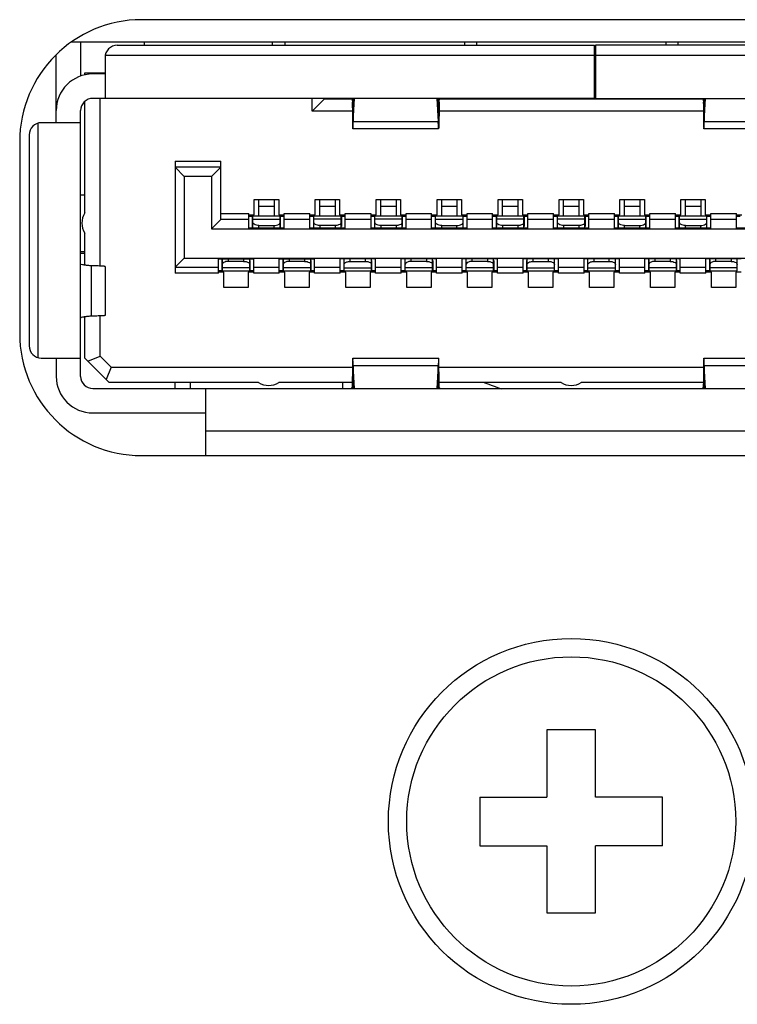
# Model space of a CAD drawing. Extents: x 0 to 3000, y 0 to 2000.
# Drawn here: x 685 to 696, y 190 to 206 of the extents above; entities that cross this region are included whole.
import ezdxf

# ---------------------------------------------------------------- set-up
doc = ezdxf.new("R2010")
doc.units = 0
doc.header["$LTSCALE"] = 164.99967
doc.layers.get('0').update_dxf_attribs({"linetype": 'CONTINUOUS'})
for name, color, linetype in [('00_COMPONENTS', 7, 'CONTINUOUS'), ('09_ALL_ROUNDS', 7, 'CONTINUOUS'), ('20_ALL_FEATURES', 7, 'CONTINUOUS')]:
    doc.layers.add(name, color=color, linetype=linetype)

msp = doc.modelspace()

# ---------------------------------------------------------------- linework, layer by layer
at = {"color": 7, "linetype": 'CONTINUOUS'}
for p, q in [((699.413, 206.4869), (686.563, 206.4869)), ((700.4319, 206.1169), (685.4115, 206.1169)), ((684.563, 204.4869), (684.563, 201.3369)), ((686.563, 199.3369), (700.663, 199.3369))]:
    msp.add_line(p, q, dxfattribs=at)
for centre, start, end in [((686.563, 204.4869), 90, 180), ((686.563, 201.3369), 180, 270)]:
    msp.add_arc(centre, 2, start, end, dxfattribs=at)
at = {"layer": '00_COMPONENTS', "color": 7, "linetype": 'CONTINUOUS'}
msp.add_arc((701.7218, 226.6631), 27.8142, 249.95972, 250.58082, dxfattribs=at)
at = {"layer": '09_ALL_ROUNDS', "color": 7, "linetype": 'CONTINUOUS'}
msp.add_circle((693.613, 193.3369), 3, dxfattribs=at)
at = {"layer": '09_ALL_ROUNDS', "color": 9, "linetype": 'CONTINUOUS'}
msp.add_circle((693.613, 193.3369), 2.7, dxfattribs=at)
at = {"layer": '20_ALL_FEATURES', "color": 7, "linetype": 'CONTINUOUS'}
for p, q in [((685.563, 206.1169), (685.563, 205.558)), ((686.613, 206.0669), (686.613, 206.1169)), ((688.713, 206.0669), (688.713, 206.1169)), ((688.913, 206.1169), (688.913, 206.0669)), ((691.863, 206.1169), (691.863, 206.0669)), ((692.063, 206.0669), (692.063, 206.1169)), ((695.163, 206.1169), (695.163, 206.0669)), ((695.363, 206.1169), (695.363, 206.0669)), ((686.163, 206.0669), (693.993, 206.0669)), ((693.993, 205.1969), (693.993, 206.0669)), ((694.013, 206.0669), (694.013, 205.1969)), ((699.513, 206.0669), (694.013, 206.0669)), ((685.163, 204.7969), (685.163, 205.9082)), ((685.963, 205.8669), (685.963, 205.1969)), ((694.013, 205.8169), (693.993, 205.8169)), ((685.633, 205.5798), (685.633, 205.6169)), ((685.633, 205.6169), (685.963, 205.6169)), ((685.963, 205.5969), (685.763, 205.5969)), ((685.883, 205.5969), (685.883, 205.6169)), ((694.013, 205.6169), (693.993, 205.6169)), ((694.013, 205.5969), (693.993, 205.5969)), ((685.633, 203.3167), (685.633, 205.1463)), ((693.993, 205.1969), (685.763, 205.1969)), ((685.883, 202.4457), (685.883, 205.1969)), ((689.363, 204.9869), (689.363, 205.1969)), ((689.563, 205.1869), (689.363, 204.9869)), ((689.563, 205.1869), (689.563, 205.1969)), ((689.563, 205.1869), (690.0124, 205.1869)), ((690.0216, 205.1965), (690.0218, 205.1911)), ((690.0262, 205.1089), (690.0291, 205.097)), ((690.0345, 204.8167), (690.057, 205.1969)), ((690.0381, 205.1969), (690.0346, 205.1369)), ((691.4089, 205.1969), (691.4314, 204.8167)), ((691.4314, 205.1369), (691.4278, 205.1969)), ((691.4396, 205.1089), (691.4368, 205.097)), ((691.4452, 205.1365), (691.4449, 205.0829)), ((691.4538, 205.1869), (695.7724, 205.1869)), ((694.0029, 205.1969), (700.023, 205.1969)), ((695.7816, 205.1965), (695.7818, 205.1911)), ((695.7862, 205.1089), (695.7891, 205.097)), ((695.7945, 204.8167), (695.817, 205.1969)), ((695.7981, 205.1969), (695.7946, 205.1369)), ((685.563, 200.6369), (685.563, 204.9969)), ((690.022, 204.9869), (689.363, 204.9869)), ((695.782, 204.9869), (691.4442, 204.9869)), ((685.563, 204.7969), (684.918, 204.7969)), ((691.4367, 204.6969), (690.0292, 204.6969)), ((697.1967, 204.6969), (695.7892, 204.6969)), ((684.718, 204.5969), (684.718, 201.1369)), ((687.113, 204.1669), (687.113, 202.3269)), ((687.863, 203.2069), (687.863, 204.1669)), ((687.113, 204.0669), (687.263, 203.9169)), ((687.863, 204.0669), (687.113, 204.0669)), ((687.863, 204.0669), (687.713, 203.9169)), ((687.263, 203.9169), (687.263, 202.5769)), ((687.713, 203.9169), (687.263, 203.9169)), ((687.713, 203.9169), (687.713, 203.0569)), ((685.633, 203.6069), (685.563, 203.6069)), ((688.413, 203.2869), (688.413, 203.5369)), ((688.413, 203.5369), (688.813, 203.5369)), ((688.488, 203.2669), (688.488, 203.5369)), ((688.738, 203.5369), (688.738, 203.2669)), ((688.813, 203.5369), (688.813, 203.2869)), ((689.413, 203.2869), (689.413, 203.5369)), ((689.413, 203.5369), (689.813, 203.5369)), ((689.813, 203.5369), (689.813, 203.2869)), ((690.413, 203.2869), (690.413, 203.5369)), ((690.413, 203.5369), (690.813, 203.5369)), ((690.813, 203.5369), (690.813, 203.2869)), ((691.413, 203.2869), (691.413, 203.5369)), ((691.413, 203.5369), (691.813, 203.5369)), ((691.488, 203.2669), (691.488, 203.5369)), ((691.738, 203.5369), (691.738, 203.2669)), ((691.813, 203.5369), (691.813, 203.2869)), ((692.413, 203.2869), (692.413, 203.5369)), ((692.413, 203.5369), (692.813, 203.5369)), ((692.813, 203.5369), (692.813, 203.2869)), ((693.413, 203.2869), (693.413, 203.5369)), ((693.413, 203.5369), (693.813, 203.5369)), ((693.813, 203.5369), (693.813, 203.2869)), ((694.413, 203.2869), (694.413, 203.5369)), ((694.413, 203.5369), (694.813, 203.5369)), ((694.488, 203.2669), (694.488, 203.5369)), ((694.738, 203.5369), (694.738, 203.2669)), ((694.813, 203.5369), (694.813, 203.2869)), ((695.413, 203.2869), (695.413, 203.5369)), ((695.413, 203.5369), (695.813, 203.5369)), ((695.488, 203.2669), (695.488, 203.5369)), ((695.738, 203.5369), (695.738, 203.2669)), ((695.813, 203.5369), (695.813, 203.2869)), ((687.863, 203.2069), (687.713, 203.0569)), ((688.323, 203.2069), (687.863, 203.2069)), ((688.323, 203.0669), (688.323, 203.3069)), ((688.323, 203.2869), (688.413, 203.2869)), ((688.323, 203.2669), (688.3849, 203.2669)), ((688.386, 203.2869), (688.386, 203.27)), ((688.388, 203.0669), (688.388, 203.2669)), ((688.838, 203.2669), (688.388, 203.2669)), ((688.388, 203.2145), (688.838, 203.2145)), ((688.813, 203.2869), (688.903, 203.2869)), ((688.838, 203.0669), (688.838, 203.2669)), ((688.84, 203.27), (688.84, 203.2869)), ((688.841, 203.2669), (688.903, 203.2669)), ((688.903, 203.0669), (688.903, 203.3069)), ((689.323, 203.2069), (688.903, 203.2069)), ((689.323, 203.0669), (689.323, 203.3069)), ((689.323, 203.2869), (689.413, 203.2869)), ((689.813, 203.2869), (689.903, 203.2869)), ((689.903, 203.0669), (689.903, 203.3069)), ((690.323, 203.2069), (689.903, 203.2069)), ((690.323, 203.3069), (690.323, 203.0669)), ((690.323, 203.2869), (690.413, 203.2869)), ((690.813, 203.2869), (690.903, 203.2869)), ((690.903, 203.0669), (690.903, 203.3069)), ((691.323, 203.2069), (690.903, 203.2069)), ((691.323, 203.0669), (691.323, 203.3069)), ((691.323, 203.2869), (691.413, 203.2869)), ((691.323, 203.2669), (691.3849, 203.2669)), ((691.386, 203.2869), (691.386, 203.27)), ((691.388, 203.0669), (691.388, 203.2669)), ((691.838, 203.2669), (691.388, 203.2669)), ((691.388, 203.2145), (691.838, 203.2145)), ((691.813, 203.2869), (691.903, 203.2869)), ((691.838, 203.0669), (691.838, 203.2669)), ((691.84, 203.27), (691.84, 203.2869)), ((691.841, 203.2669), (691.903, 203.2669)), ((691.903, 203.0669), (691.903, 203.3069)), ((692.323, 203.2069), (691.903, 203.2069)), ((692.323, 203.0669), (692.323, 203.3069)), ((692.323, 203.2869), (692.413, 203.2869)), ((692.813, 203.2869), (692.903, 203.2869)), ((692.903, 203.0669), (692.903, 203.3069)), ((693.323, 203.2069), (692.903, 203.2069)), ((693.323, 203.0669), (693.323, 203.3069)), ((693.323, 203.2869), (693.413, 203.2869)), ((693.813, 203.2869), (693.903, 203.2869)), ((693.903, 203.0669), (693.903, 203.3069)), ((694.323, 203.2069), (693.903, 203.2069)), ((694.323, 203.0669), (694.323, 203.3069)), ((694.323, 203.2869), (694.413, 203.2869)), ((694.323, 203.2669), (694.3849, 203.2669)), ((694.386, 203.2869), (694.386, 203.27)), ((694.388, 203.0669), (694.388, 203.2669)), ((694.838, 203.2669), (694.388, 203.2669)), ((694.388, 203.2145), (694.838, 203.2145)), ((694.813, 203.2869), (694.903, 203.2869)), ((694.838, 203.0669), (694.838, 203.2669)), ((694.84, 203.27), (694.84, 203.2869)), ((694.841, 203.2669), (694.903, 203.2669)), ((694.903, 203.0669), (694.903, 203.3069)), ((695.323, 203.2069), (694.903, 203.2069)), ((695.323, 203.0669), (695.323, 203.3069)), ((695.323, 203.2869), (695.413, 203.2869)), ((695.323, 203.2669), (695.3849, 203.2669)), ((695.386, 203.2869), (695.386, 203.27)), ((695.388, 203.0669), (695.388, 203.2669)), ((695.838, 203.2669), (695.388, 203.2669)), ((695.388, 203.2145), (695.838, 203.2145)), ((695.813, 203.2869), (695.903, 203.2869)), ((695.838, 203.0669), (695.838, 203.2669)), ((695.84, 203.27), (695.84, 203.2869)), ((695.841, 203.2669), (695.903, 203.2669)), ((695.903, 203.0669), (695.903, 203.3069)), ((696.323, 203.2069), (695.903, 203.2069)), ((696.323, 203.0669), (696.323, 203.3069)), ((696.323, 203.2869), (696.413, 203.2869)), ((687.713, 203.0569), (698.513, 203.0569)), ((688.903, 203.0669), (688.323, 203.0669)), ((688.488, 203.1111), (688.738, 203.1111)), ((689.903, 203.0669), (689.323, 203.0669)), ((690.903, 203.0669), (690.323, 203.0669)), ((691.903, 203.0669), (691.323, 203.0669)), ((691.488, 203.1111), (691.738, 203.1111)), ((692.903, 203.0669), (692.323, 203.0669)), ((693.903, 203.0669), (693.323, 203.0669)), ((694.903, 203.0669), (694.323, 203.0669)), ((694.488, 203.1111), (694.738, 203.1111)), ((695.903, 203.0669), (695.323, 203.0669)), ((695.488, 203.1111), (695.738, 203.1111)), ((696.903, 203.0669), (696.323, 203.0669)), ((685.633, 202.4608), (685.633, 202.985)), ((685.563, 202.6869), (685.633, 202.6869)), ((685.563, 202.6569), (685.633, 202.6569)), ((687.113, 202.4269), (687.263, 202.5769)), ((687.263, 202.5769), (698.963, 202.5769)), ((687.823, 202.3269), (687.823, 202.5669)), ((687.823, 202.5669), (688.403, 202.5669)), ((688.403, 202.3269), (688.403, 202.5669)), ((688.823, 202.3269), (688.823, 202.5669)), ((688.823, 202.5669), (689.403, 202.5669)), ((689.403, 202.3269), (689.403, 202.5669)), ((689.823, 202.3269), (689.823, 202.5669)), ((690.403, 202.5669), (689.823, 202.5669)), ((689.888, 202.367), (689.888, 202.5669)), ((689.988, 202.5228), (690.238, 202.5228)), ((690.338, 202.367), (690.338, 202.5669)), ((690.403, 202.3269), (690.403, 202.5669)), ((690.823, 202.3269), (690.823, 202.5669)), ((691.403, 202.5669), (690.823, 202.5669)), ((691.403, 202.3269), (691.403, 202.5669)), ((691.823, 202.3269), (691.823, 202.5669)), ((692.403, 202.5669), (691.823, 202.5669)), ((692.403, 202.3269), (692.403, 202.5669)), ((692.823, 202.3269), (692.823, 202.5669)), ((693.403, 202.5669), (692.823, 202.5669)), ((692.888, 202.367), (692.888, 202.5669)), ((692.988, 202.5228), (693.238, 202.5228)), ((693.338, 202.367), (693.338, 202.5669)), ((693.403, 202.3269), (693.403, 202.5669)), ((693.823, 202.3269), (693.823, 202.5669)), ((694.403, 202.5669), (693.823, 202.5669)), ((693.888, 202.367), (693.888, 202.5669)), ((693.988, 202.5228), (694.238, 202.5228)), ((694.338, 202.367), (694.338, 202.5669)), ((694.403, 202.3269), (694.403, 202.5669)), ((694.823, 202.3269), (694.823, 202.5669)), ((695.403, 202.5669), (694.823, 202.5669)), ((695.403, 202.3269), (695.403, 202.5669)), ((695.823, 202.3269), (695.823, 202.5669)), ((696.403, 202.5669), (695.823, 202.5669)), ((685.963, 202.4387), (685.963, 201.6352)), ((687.113, 202.4269), (687.823, 202.4269)), ((688.403, 202.4269), (688.823, 202.4269)), ((689.403, 202.4269), (689.823, 202.4269)), ((689.8849, 202.3669), (689.823, 202.3669)), ((689.886, 202.3639), (689.886, 202.3469)), ((689.888, 202.4194), (690.338, 202.4194)), ((689.888, 202.3669), (690.338, 202.3669)), ((690.34, 202.3469), (690.34, 202.3639)), ((690.403, 202.3669), (690.341, 202.3669)), ((690.403, 202.4269), (690.823, 202.4269)), ((691.403, 202.4269), (691.823, 202.4269)), ((692.403, 202.4269), (692.823, 202.4269)), ((692.8849, 202.3669), (692.823, 202.3669)), ((692.886, 202.3639), (692.886, 202.3469)), ((692.888, 202.4194), (693.338, 202.4194)), ((692.888, 202.3669), (693.338, 202.3669)), ((693.34, 202.3469), (693.34, 202.3639)), ((693.403, 202.3669), (693.341, 202.3669)), ((693.403, 202.4269), (693.823, 202.4269)), ((693.8849, 202.3669), (693.823, 202.3669)), ((693.886, 202.3639), (693.886, 202.3469)), ((693.888, 202.4194), (694.338, 202.4194)), ((693.888, 202.3669), (694.338, 202.3669)), ((694.34, 202.3469), (694.34, 202.3639)), ((694.403, 202.3669), (694.341, 202.3669)), ((694.403, 202.4269), (694.823, 202.4269)), ((695.403, 202.4269), (695.823, 202.4269)), ((687.913, 202.3469), (687.823, 202.3469)), ((687.913, 202.0969), (687.913, 202.3469)), ((688.313, 202.3469), (688.313, 202.0969)), ((688.403, 202.3469), (688.313, 202.3469)), ((688.913, 202.3469), (688.823, 202.3469)), ((688.913, 202.0969), (688.913, 202.3469)), ((689.313, 202.3469), (689.313, 202.0969)), ((689.403, 202.3469), (689.313, 202.3469)), ((689.913, 202.3469), (689.823, 202.3469)), ((689.913, 202.0969), (689.913, 202.3469)), ((690.313, 202.3469), (690.313, 202.0969)), ((690.403, 202.3469), (690.313, 202.3469)), ((690.913, 202.3469), (690.823, 202.3469)), ((690.913, 202.0969), (690.913, 202.3469)), ((691.313, 202.3469), (691.313, 202.0969)), ((691.403, 202.3469), (691.313, 202.3469)), ((691.913, 202.3469), (691.823, 202.3469)), ((691.913, 202.0969), (691.913, 202.3469)), ((692.313, 202.3469), (692.313, 202.0969)), ((692.403, 202.3469), (692.313, 202.3469)), ((692.913, 202.3469), (692.823, 202.3469)), ((692.913, 202.0969), (692.913, 202.3469)), ((693.313, 202.3469), (693.313, 202.0969)), ((693.403, 202.3469), (693.313, 202.3469)), ((693.913, 202.3469), (693.823, 202.3469)), ((693.913, 202.0969), (693.913, 202.3469)), ((694.313, 202.3469), (694.313, 202.0969)), ((694.403, 202.3469), (694.313, 202.3469)), ((694.913, 202.3469), (694.823, 202.3469)), ((694.913, 202.0969), (694.913, 202.3469)), ((695.313, 202.3469), (695.313, 202.0969)), ((695.403, 202.3469), (695.313, 202.3469)), ((695.913, 202.3469), (695.823, 202.3469)), ((695.913, 202.0969), (695.913, 202.3469)), ((696.313, 202.3469), (696.313, 202.0969)), ((696.403, 202.3469), (696.313, 202.3469)), ((688.313, 202.0969), (687.913, 202.0969)), ((689.313, 202.0969), (688.913, 202.0969)), ((690.313, 202.0969), (689.913, 202.0969)), ((691.313, 202.0969), (690.913, 202.0969)), ((692.313, 202.0969), (691.913, 202.0969)), ((693.313, 202.0969), (692.913, 202.0969)), ((694.313, 202.0969), (693.913, 202.0969)), ((695.313, 202.0969), (694.913, 202.0969)), ((696.313, 202.0969), (695.913, 202.0969)), ((685.633, 200.9369), (685.633, 201.613)), ((685.883, 200.9698), (685.883, 201.6285)), ((684.918, 200.9369), (685.563, 200.9369)), ((685.163, 200.9369), (685.163, 200.6369)), ((685.633, 200.9369), (686.033, 200.5369)), ((685.683, 200.8869), (685.883, 200.9698)), ((686.0658, 200.7869), (685.883, 200.9698)), ((690.0295, 200.9369), (691.4368, 200.9369)), ((695.7895, 200.9369), (697.1968, 200.9369)), ((686.0658, 200.7869), (685.983, 200.5869)), ((686.0658, 200.7869), (690.0234, 200.7869)), ((690.057, 200.4369), (690.0346, 200.8171)), ((691.4314, 200.8171), (691.4089, 200.4369)), ((691.4422, 200.7869), (695.7834, 200.7869)), ((695.817, 200.4369), (695.7946, 200.8171)), ((685.763, 200.4369), (701.463, 200.4369)), ((688.4827, 200.5369), (686.033, 200.5369)), ((687.113, 200.4369), (687.113, 200.5369)), ((687.363, 200.5369), (687.363, 200.4369)), ((687.613, 200.4369), (687.613, 199.3369)), ((690.021, 200.5369), (688.8144, 200.5369)), ((689.863, 200.4369), (689.863, 200.5369)), ((690.0209, 200.5387), (690.0207, 200.4978)), ((690.0207, 200.4978), (690.0207, 200.4754)), ((690.0346, 200.497), (690.0381, 200.4369)), ((691.4278, 200.4369), (691.4314, 200.497)), ((693.4471, 200.5369), (691.4449, 200.5369)), ((691.4452, 200.4978), (691.445, 200.5387)), ((695.781, 200.5369), (693.7788, 200.5369)), ((695.7809, 200.5387), (695.7807, 200.4978)), ((695.7807, 200.4978), (695.7807, 200.4754)), ((695.7946, 200.497), (695.7981, 200.4369)), ((685.763, 200.0369), (687.613, 200.0369)), ((693.213, 194.8369), (693.213, 193.7369)), ((694.013, 194.8369), (693.213, 194.8369)), ((694.013, 193.7369), (694.013, 194.8369)), ((692.113, 193.7369), (692.113, 192.9369)), ((692.113, 193.7369), (693.213, 193.7369)), ((695.113, 193.7369), (694.013, 193.7369)), ((695.113, 192.9369), (695.113, 193.7369)), ((692.113, 192.9369), (693.213, 192.9369)), ((693.213, 192.9369), (693.213, 191.8369)), ((694.013, 191.8369), (694.013, 192.9369)), ((695.113, 192.9369), (694.013, 192.9369)), ((693.213, 191.8369), (694.013, 191.8369))]:
    msp.add_line(p, q, dxfattribs=at)
at = {"layer": '20_ALL_FEATURES', "color": 9, "linetype": 'CONTINUOUS'}
for p, q in [((693.993, 205.8969), (685.9652, 205.8969)), ((699.7108, 205.897), (694.013, 205.8969)), ((690.0346, 205.1369), (690.0346, 204.8167)), ((691.4314, 205.1369), (691.4314, 204.8167)), ((695.7946, 205.1369), (695.7946, 204.8167)), ((684.863, 204.7892), (684.863, 200.9447)), ((690.0345, 204.8167), (691.4314, 204.8167)), ((695.7945, 204.8167), (697.1914, 204.8167)), ((687.113, 204.1669), (687.863, 204.1669)), ((688.488, 203.429), (688.738, 203.429)), ((689.488, 203.429), (689.738, 203.429)), ((690.488, 203.429), (690.738, 203.429)), ((691.488, 203.429), (691.738, 203.429)), ((692.488, 203.429), (692.738, 203.429)), ((693.488, 203.429), (693.738, 203.429)), ((694.488, 203.429), (694.738, 203.429)), ((695.488, 203.429), (695.738, 203.429)), ((687.863, 203.3069), (688.323, 203.3069)), ((688.323, 203.27), (688.386, 203.27)), ((688.3849, 203.0969), (688.3849, 203.2669)), ((688.84, 203.27), (688.903, 203.27)), ((688.841, 203.0969), (688.841, 203.2669)), ((688.903, 203.3069), (689.323, 203.3069)), ((689.323, 203.27), (689.387, 203.27)), ((689.3849, 203.2669), (689.3849, 203.0969)), ((689.838, 203.2669), (689.388, 203.2669)), ((689.839, 203.27), (689.903, 203.27)), ((689.841, 203.2669), (689.841, 203.0969)), ((689.903, 203.3069), (690.323, 203.3069)), ((690.323, 203.27), (690.387, 203.27)), ((690.3849, 203.2669), (690.3849, 203.0969)), ((690.838, 203.2669), (690.388, 203.2669)), ((690.839, 203.27), (690.903, 203.27)), ((690.841, 203.2669), (690.841, 203.0969)), ((690.903, 203.3069), (691.323, 203.3069)), ((691.323, 203.27), (691.386, 203.27)), ((691.3849, 203.0969), (691.3849, 203.2669)), ((691.84, 203.27), (691.903, 203.27)), ((691.841, 203.0969), (691.841, 203.2669)), ((691.903, 203.3069), (692.323, 203.3069)), ((692.323, 203.27), (692.387, 203.27)), ((692.3849, 203.2669), (692.3849, 203.0969)), ((692.838, 203.2669), (692.388, 203.2669)), ((692.839, 203.27), (692.903, 203.27)), ((692.841, 203.2669), (692.841, 203.0969)), ((692.903, 203.3069), (693.323, 203.3069)), ((693.323, 203.27), (693.387, 203.27)), ((693.3849, 203.2669), (693.3849, 203.0969)), ((693.838, 203.2669), (693.388, 203.2669)), ((693.839, 203.27), (693.903, 203.27)), ((693.841, 203.2669), (693.841, 203.0969)), ((693.903, 203.3069), (694.323, 203.3069)), ((694.323, 203.27), (694.386, 203.27)), ((694.3849, 203.0969), (694.3849, 203.2669)), ((694.84, 203.27), (694.903, 203.27)), ((694.841, 203.0969), (694.841, 203.2669)), ((694.903, 203.3069), (695.323, 203.3069)), ((695.323, 203.27), (695.386, 203.27)), ((695.3849, 203.0969), (695.3849, 203.2669)), ((695.84, 203.27), (695.903, 203.27)), ((695.841, 203.0969), (695.841, 203.2669)), ((695.903, 203.3069), (696.323, 203.3069)), ((696.323, 203.27), (696.387, 203.27)), ((688.488, 203.0669), (688.488, 203.1111)), ((688.738, 203.0669), (688.738, 203.1111)), ((689.488, 203.1111), (689.488, 203.0669)), ((689.738, 203.1111), (689.738, 203.0669)), ((690.488, 203.1111), (690.488, 203.0669)), ((690.738, 203.1111), (690.738, 203.0669)), ((691.488, 203.0669), (691.488, 203.1111)), ((691.738, 203.0669), (691.738, 203.1111)), ((692.488, 203.1111), (692.488, 203.0669)), ((692.738, 203.1111), (692.738, 203.0669)), ((693.488, 203.1111), (693.488, 203.0669)), ((693.738, 203.1111), (693.738, 203.0669)), ((694.488, 203.0669), (694.488, 203.1111)), ((694.738, 203.0669), (694.738, 203.1111)), ((695.488, 203.0669), (695.488, 203.1111)), ((695.738, 203.0669), (695.738, 203.1111)), ((687.8849, 202.5369), (687.8849, 202.3669)), ((687.988, 202.5228), (687.988, 202.5669)), ((688.238, 202.5669), (688.238, 202.5228)), ((688.341, 202.5369), (688.341, 202.3669)), ((688.8849, 202.5369), (688.8849, 202.3669)), ((688.988, 202.5228), (688.988, 202.5669)), ((689.238, 202.5669), (689.238, 202.5228)), ((689.341, 202.5369), (689.341, 202.3669)), ((689.8849, 202.3669), (689.8849, 202.5369)), ((689.988, 202.5228), (689.988, 202.5669)), ((690.238, 202.5228), (690.238, 202.5669)), ((690.341, 202.3669), (690.341, 202.5369)), ((690.8849, 202.5369), (690.8849, 202.3669)), ((690.988, 202.5228), (690.988, 202.5669)), ((691.238, 202.5669), (691.238, 202.5228)), ((691.341, 202.5369), (691.341, 202.3669)), ((691.8849, 202.5369), (691.8849, 202.3669)), ((691.988, 202.5228), (691.988, 202.5669)), ((692.238, 202.5669), (692.238, 202.5228)), ((692.341, 202.5369), (692.341, 202.3669)), ((692.8849, 202.3669), (692.8849, 202.5369)), ((692.988, 202.5228), (692.988, 202.5669)), ((693.238, 202.5228), (693.238, 202.5669)), ((693.341, 202.3669), (693.341, 202.5369)), ((693.8849, 202.3669), (693.8849, 202.5369)), ((693.988, 202.5228), (693.988, 202.5669)), ((694.238, 202.5228), (694.238, 202.5669)), ((694.341, 202.3669), (694.341, 202.5369)), ((694.8849, 202.5369), (694.8849, 202.3669)), ((694.988, 202.5228), (694.988, 202.5669)), ((695.238, 202.5669), (695.238, 202.5228)), ((695.341, 202.5369), (695.341, 202.3669)), ((695.8849, 202.5369), (695.8849, 202.3669)), ((695.988, 202.5228), (695.988, 202.5669)), ((696.238, 202.5669), (696.238, 202.5228)), ((685.7344, 202.4505), (685.7344, 201.6234)), ((687.887, 202.3639), (687.823, 202.3639)), ((687.888, 202.367), (688.338, 202.367)), ((688.403, 202.3639), (688.339, 202.3639)), ((688.887, 202.3639), (688.823, 202.3639)), ((688.888, 202.367), (689.338, 202.367)), ((689.403, 202.3639), (689.339, 202.3639)), ((689.886, 202.3639), (689.823, 202.3639)), ((690.403, 202.3639), (690.34, 202.3639)), ((690.887, 202.3639), (690.823, 202.3639)), ((690.888, 202.367), (691.338, 202.367)), ((691.403, 202.3639), (691.339, 202.3639)), ((691.887, 202.3639), (691.823, 202.3639)), ((691.888, 202.367), (692.338, 202.367)), ((692.403, 202.3639), (692.339, 202.3639)), ((692.886, 202.3639), (692.823, 202.3639)), ((693.403, 202.3639), (693.34, 202.3639)), ((693.886, 202.3639), (693.823, 202.3639)), ((694.403, 202.3639), (694.34, 202.3639)), ((694.887, 202.3639), (694.823, 202.3639)), ((694.888, 202.367), (695.338, 202.367)), ((695.403, 202.3639), (695.339, 202.3639)), ((695.887, 202.3639), (695.823, 202.3639)), ((695.888, 202.367), (696.338, 202.367)), ((687.823, 202.3269), (687.113, 202.3269)), ((688.823, 202.3269), (688.403, 202.3269)), ((689.823, 202.3269), (689.403, 202.3269)), ((690.823, 202.3269), (690.403, 202.3269)), ((691.823, 202.3269), (691.403, 202.3269)), ((692.823, 202.3269), (692.403, 202.3269)), ((693.823, 202.3269), (693.403, 202.3269)), ((694.823, 202.3269), (694.403, 202.3269)), ((695.823, 202.3269), (695.403, 202.3269)), ((690.0346, 200.8171), (690.0346, 200.497)), ((690.0346, 200.8171), (691.4314, 200.8171)), ((691.4314, 200.497), (691.4314, 200.8171)), ((695.7946, 200.8171), (695.7946, 200.497)), ((695.7946, 200.8171), (697.1914, 200.8171)), ((699.613, 199.7369), (687.613, 199.7369))]:
    msp.add_line(p, q, dxfattribs=at)
at = {"layer": '20_ALL_FEATURES', "color": 6, "linetype": 'CONTINUOUS'}
for p, q in [((689.488, 203.2669), (689.488, 203.5369)), ((689.738, 203.5369), (689.738, 203.2669)), ((690.488, 203.2669), (690.488, 203.5369)), ((690.738, 203.5369), (690.738, 203.2669)), ((692.488, 203.2669), (692.488, 203.5369)), ((692.738, 203.5369), (692.738, 203.2669)), ((693.488, 203.2669), (693.488, 203.5369)), ((693.738, 203.5369), (693.738, 203.2669)), ((689.323, 203.2669), (689.3849, 203.2669)), ((689.387, 203.2869), (689.387, 203.27)), ((689.388, 203.0669), (689.388, 203.2669)), ((689.838, 203.2145), (689.388, 203.2145)), ((689.838, 203.0669), (689.838, 203.2669)), ((689.839, 203.27), (689.839, 203.2869)), ((689.841, 203.2669), (689.903, 203.2669)), ((690.323, 203.2669), (690.3849, 203.2669)), ((690.387, 203.2869), (690.387, 203.27)), ((690.388, 203.0669), (690.388, 203.2669)), ((690.838, 203.2145), (690.388, 203.2145)), ((690.838, 203.0669), (690.838, 203.2669)), ((690.839, 203.27), (690.839, 203.2869)), ((690.841, 203.2669), (690.903, 203.2669)), ((692.323, 203.2669), (692.3849, 203.2669)), ((692.387, 203.2869), (692.387, 203.27)), ((692.388, 203.0669), (692.388, 203.2669)), ((692.838, 203.2145), (692.388, 203.2145)), ((692.838, 203.0669), (692.838, 203.2669)), ((692.839, 203.27), (692.839, 203.2869)), ((692.841, 203.2669), (692.903, 203.2669)), ((693.323, 203.2669), (693.3849, 203.2669)), ((693.387, 203.2869), (693.387, 203.27)), ((693.388, 203.0669), (693.388, 203.2669)), ((693.838, 203.2145), (693.388, 203.2145)), ((693.838, 203.0669), (693.838, 203.2669)), ((693.839, 203.27), (693.839, 203.2869)), ((693.841, 203.2669), (693.903, 203.2669)), ((696.323, 203.2669), (696.3849, 203.2669)), ((689.738, 203.1111), (689.488, 203.1111)), ((690.738, 203.1111), (690.488, 203.1111)), ((692.738, 203.1111), (692.488, 203.1111)), ((693.738, 203.1111), (693.488, 203.1111)), ((687.888, 202.367), (687.888, 202.5669)), ((688.238, 202.5228), (687.988, 202.5228)), ((688.338, 202.367), (688.338, 202.5669)), ((688.888, 202.367), (688.888, 202.5669)), ((689.238, 202.5228), (688.988, 202.5228)), ((689.338, 202.367), (689.338, 202.5669)), ((690.888, 202.367), (690.888, 202.5669)), ((691.238, 202.5228), (690.988, 202.5228)), ((691.338, 202.367), (691.338, 202.5669)), ((691.888, 202.367), (691.888, 202.5669)), ((692.238, 202.5228), (691.988, 202.5228)), ((692.338, 202.367), (692.338, 202.5669)), ((694.888, 202.367), (694.888, 202.5669)), ((695.238, 202.5228), (694.988, 202.5228)), ((695.338, 202.367), (695.338, 202.5669)), ((695.888, 202.367), (695.888, 202.5669)), ((696.238, 202.5228), (695.988, 202.5228)), ((696.338, 202.367), (696.338, 202.5669)), ((687.8849, 202.3669), (687.823, 202.3669)), ((687.887, 202.3639), (687.887, 202.3469)), ((688.338, 202.4194), (687.888, 202.4194)), ((688.339, 202.3469), (688.339, 202.3639)), ((688.403, 202.3669), (688.341, 202.3669)), ((688.8849, 202.3669), (688.823, 202.3669)), ((688.887, 202.3639), (688.887, 202.3469)), ((689.338, 202.4194), (688.888, 202.4194)), ((689.339, 202.3469), (689.339, 202.3639)), ((689.403, 202.3669), (689.341, 202.3669)), ((690.8849, 202.3669), (690.823, 202.3669)), ((690.887, 202.3639), (690.887, 202.3469)), ((691.338, 202.4194), (690.888, 202.4194)), ((691.339, 202.3469), (691.339, 202.3639)), ((691.403, 202.3669), (691.341, 202.3669)), ((691.8849, 202.3669), (691.823, 202.3669)), ((691.887, 202.3639), (691.887, 202.3469)), ((692.338, 202.4194), (691.888, 202.4194)), ((692.339, 202.3469), (692.339, 202.3639)), ((692.403, 202.3669), (692.341, 202.3669)), ((694.8849, 202.3669), (694.823, 202.3669)), ((694.887, 202.3639), (694.887, 202.3469)), ((695.338, 202.4194), (694.888, 202.4194)), ((695.339, 202.3469), (695.339, 202.3639)), ((695.403, 202.3669), (695.341, 202.3669)), ((695.8849, 202.3669), (695.823, 202.3669)), ((695.887, 202.3639), (695.887, 202.3469)), ((696.338, 202.4194), (695.888, 202.4194))]:
    msp.add_line(p, q, dxfattribs=at)
at = {"layer": '20_ALL_FEATURES', "color": 7, "linetype": 'CONTINUOUS'}
for centre, radius, start, end in [((686.163, 205.8669), 0.2, 90, 180), ((685.763, 204.9969), 0.6, 90, 180), ((685.763, 204.9969), 0.2, 90, 180), ((708.7239, 205.2283), 18.7034, 180.28242, 180.40736), ((688.604, 205.2706), 2.8412, 358.37562, 358.50283), ((714.4839, 205.2283), 18.7034, 180.28242, 180.40736), ((684.918, 204.5969), 0.2, 90, 180), ((685.883, 203.1509), 0.3, 146.44269, 213.55731), ((684.918, 201.1369), 0.2, 180, 270), ((685.763, 200.6369), 0.6, 180, 270), ((685.763, 200.6369), 0.2, 180, 270), ((688.6485, 200.7869), 0.3, 236.44269, 303.55731), ((693.0309, 200.3526), 3.0104, 178.24823, 178.38341), ((689.1907, 200.3813), 2.2543, 1.60321, 2.43694), ((688.4836, 200.3597), 2.9618, 1.50633, 1.63813), ((693.613, 200.7869), 0.3, 236.44269, 303.55731), ((698.7909, 200.3526), 3.0104, 178.24823, 178.38341)]:
    msp.add_arc(centre, radius, start, end, dxfattribs=at)
for points, knots in [([(690.0013, 205.1969), (690.0036, 205.1969), (690.0178, 205.1891), (690.0194, 205.1711), (690.0206, 205.1585)], [0, 0, 0, 0, 0.1528731, 1, 1, 1, 1]), ([(690.0218, 205.1911), (690.022, 205.1822), (690.023, 205.1548), (690.024, 205.1273), (690.0262, 205.1089)], [0, 0, 0, 0, 0.324004, 1, 1, 1, 1]), ([(690.0292, 205.0969), (690.0302, 205.0969), (690.031, 205.1019), (690.0324, 205.1083), (690.0335, 205.1215), (690.0342, 205.1312), (690.0346, 205.1369)], [0, 0, 0, 0, 0.0725111, 0.2647619, 0.5771033, 1, 1, 1, 1]), ([(691.4366, 205.0969), (691.4356, 205.0969), (691.4348, 205.1019), (691.4325, 205.1131), (691.432, 205.127), (691.4314, 205.1369)], [0, 0, 0, 0, 0.0726184, 0.2648688, 1, 1, 1, 1]), ([(691.4441, 205.1901), (691.4439, 205.1813), (691.4429, 205.1542), (691.4419, 205.1271), (691.4396, 205.1089)], [0, 0, 0, 0, 0.3237791, 1, 1, 1, 1]), ([(691.4453, 205.1585), (691.4456, 205.162), (691.4475, 205.1736), (691.4511, 205.1854), (691.4562, 205.1919)], [0, 0, 0, 0, 0.30251, 1, 1, 1, 1]), ([(695.7613, 205.1969), (695.7636, 205.1969), (695.7778, 205.1891), (695.7794, 205.1711), (695.7806, 205.1585)], [0, 0, 0, 0, 0.1528731, 1, 1, 1, 1]), ([(695.7818, 205.1911), (695.782, 205.1822), (695.783, 205.1548), (695.784, 205.1273), (695.7862, 205.1089)], [0, 0, 0, 0, 0.324004, 1, 1, 1, 1]), ([(695.7892, 205.0969), (695.7902, 205.0969), (695.791, 205.1019), (695.7924, 205.1083), (695.7935, 205.1215), (695.7942, 205.1312), (695.7946, 205.1369)], [0, 0, 0, 0, 0.0725111, 0.2647619, 0.5771033, 1, 1, 1, 1]), ([(690.021, 205.0953), (690.0214, 205.0415), (690.0221, 204.9648), (690.0235, 204.8685), (690.0245, 204.8103), (690.0256, 204.7638), (690.0264, 204.7322), (690.0274, 204.7141), (690.0277, 204.7047), (690.0287, 204.7006), (690.0286, 204.697), (690.0293, 204.697)], [0, 0, 0, 0, 0.4049858, 0.5774974, 0.7245974, 0.8427464, 0.929217, 0.9598963, 0.9819785, 0.9953304, 1, 1, 1, 1]), ([(691.4449, 205.0829), (691.4448, 205.0507), (691.4444, 204.9864), (691.4431, 204.8899), (691.4424, 204.8093), (691.4395, 204.7452), (691.4407, 204.7125), (691.4367, 204.6969)], [0, 0, 0, 0, 0.2500413, 0.5000819, 0.7501195, 0.8751383, 1, 1, 1, 1]), ([(695.781, 205.0953), (695.7814, 205.0415), (695.7821, 204.9648), (695.7835, 204.8685), (695.7845, 204.8103), (695.7856, 204.7638), (695.7864, 204.7322), (695.7874, 204.7141), (695.7877, 204.7047), (695.7887, 204.7006), (695.7886, 204.697), (695.7893, 204.697)], [0, 0, 0, 0, 0.4049858, 0.5774974, 0.7245974, 0.8427464, 0.929217, 0.9598963, 0.9819785, 0.9953304, 1, 1, 1, 1]), ([(690.0293, 204.697), (690.0299, 204.697), (690.0298, 204.7009), (690.0309, 204.7054), (690.0312, 204.7158), (690.0323, 204.7356), (690.0334, 204.77), (690.0342, 204.7996), (690.0345, 204.8167)], [0, 0, 0, 0, 0.0170008, 0.0655395, 0.1458664, 0.2574874, 0.5719558, 1, 1, 1, 1]), ([(691.4367, 204.6969), (691.436, 204.6969), (691.436, 204.7009), (691.4349, 204.7054), (691.4345, 204.7158), (691.4334, 204.7356), (691.4324, 204.77), (691.4317, 204.7996), (691.4314, 204.8167)], [0, 0, 0, 0, 0.0171836, 0.0658319, 0.1461792, 0.2578032, 0.5718411, 1, 1, 1, 1]), ([(695.7893, 204.697), (695.7899, 204.697), (695.7898, 204.7009), (695.7909, 204.7054), (695.7912, 204.7158), (695.7923, 204.7356), (695.7934, 204.77), (695.7942, 204.7996), (695.7945, 204.8167)], [0, 0, 0, 0, 0.0170008, 0.0655395, 0.1458664, 0.2574874, 0.5719558, 1, 1, 1, 1]), ([(688.488, 203.1111), (688.4745, 203.1111), (688.4384, 203.1137), (688.388, 203.1374), (688.388, 203.1628)], [0, 0, 0, 0, 0.3464627, 1, 1, 1, 1]), ([(688.738, 203.1111), (688.7514, 203.1111), (688.7875, 203.1138), (688.838, 203.1374), (688.838, 203.1628)], [0, 0, 0, 0, 0.3463092, 1, 1, 1, 1]), ([(691.488, 203.1111), (691.4745, 203.1111), (691.4384, 203.1137), (691.388, 203.1374), (691.388, 203.1628)], [0, 0, 0, 0, 0.3464627, 1, 1, 1, 1]), ([(691.738, 203.1111), (691.7514, 203.1111), (691.7875, 203.1138), (691.838, 203.1374), (691.838, 203.1628)], [0, 0, 0, 0, 0.3463092, 1, 1, 1, 1]), ([(694.488, 203.1111), (694.4745, 203.1111), (694.4384, 203.1137), (694.388, 203.1374), (694.388, 203.1628)], [0, 0, 0, 0, 0.3464627, 1, 1, 1, 1]), ([(694.738, 203.1111), (694.7514, 203.1111), (694.7875, 203.1138), (694.838, 203.1374), (694.838, 203.1628)], [0, 0, 0, 0, 0.3463092, 1, 1, 1, 1]), ([(695.488, 203.1111), (695.4745, 203.1111), (695.4384, 203.1137), (695.388, 203.1374), (695.388, 203.1628)], [0, 0, 0, 0, 0.3464627, 1, 1, 1, 1]), ([(695.738, 203.1111), (695.7514, 203.1111), (695.7875, 203.1138), (695.838, 203.1374), (695.838, 203.1628)], [0, 0, 0, 0, 0.3463092, 1, 1, 1, 1]), ([(689.888, 202.4711), (689.888, 202.4778), (689.897, 202.4984), (689.935, 202.518), (689.9685, 202.5228), (689.988, 202.5228)], [0, 0, 0, 0, 0.1661303, 0.5162358, 1, 1, 1, 1]), ([(690.238, 202.5228), (690.2514, 202.5228), (690.2875, 202.5202), (690.338, 202.4965), (690.338, 202.4711)], [0, 0, 0, 0, 0.3464953, 1, 1, 1, 1]), ([(692.888, 202.4711), (692.888, 202.4778), (692.897, 202.4984), (692.935, 202.518), (692.9685, 202.5228), (692.988, 202.5228)], [0, 0, 0, 0, 0.1661303, 0.5162358, 1, 1, 1, 1]), ([(693.238, 202.5228), (693.2514, 202.5228), (693.2875, 202.5202), (693.338, 202.4965), (693.338, 202.4711)], [0, 0, 0, 0, 0.3464953, 1, 1, 1, 1]), ([(693.888, 202.4711), (693.888, 202.4778), (693.897, 202.4984), (693.935, 202.518), (693.9685, 202.5228), (693.988, 202.5228)], [0, 0, 0, 0, 0.1661303, 0.5162358, 1, 1, 1, 1]), ([(694.238, 202.5228), (694.2514, 202.5228), (694.2875, 202.5202), (694.338, 202.4965), (694.338, 202.4711)], [0, 0, 0, 0, 0.3464953, 1, 1, 1, 1]), ([(685.7344, 202.4505), (685.7101, 202.4523), (685.6684, 202.4558), (685.6124, 202.4629), (685.5833, 202.4691), (685.563, 202.4759), (685.563, 202.4806)], [0, 0, 0, 0, 0.4158889, 0.726346, 0.9207118, 1, 1, 1, 1]), ([(685.963, 202.4387), (685.963, 202.44), (685.9554, 202.4404), (685.9465, 202.4424), (685.9266, 202.4435), (685.9015, 202.4452), (685.8686, 202.4466), (685.8123, 202.4486), (685.7668, 202.4498), (685.7344, 202.4505)], [0, 0, 0, 0, 0.0178632, 0.0672857, 0.1486082, 0.2612517, 0.4041815, 0.5762566, 1, 1, 1, 1]), ([(685.7344, 201.6234), (685.7101, 201.6216), (685.6684, 201.618), (685.6124, 201.6108), (685.5834, 201.6046), (685.563, 201.5979), (685.563, 201.5933)], [0, 0, 0, 0, 0.4160204, 0.7266039, 0.9209563, 1, 1, 1, 1]), ([(685.963, 201.6352), (685.963, 201.6339), (685.9554, 201.6335), (685.9465, 201.6316), (685.9266, 201.6307), (685.9015, 201.6291), (685.8686, 201.6277), (685.8123, 201.6255), (685.7668, 201.6241), (685.7344, 201.6234)], [0, 0, 0, 0, 0.0178158, 0.0671997, 0.1484957, 0.2611295, 0.4040723, 0.5761828, 1, 1, 1, 1]), ([(690.0295, 200.9369), (690.0288, 200.9369), (690.0287, 200.9334), (690.0277, 200.9292), (690.0272, 200.9198), (690.026, 200.9017), (690.0251, 200.8702), (690.0239, 200.8236), (690.0229, 200.7654), (690.0216, 200.6692), (690.0211, 200.5925), (690.0209, 200.5387)], [0, 0, 0, 0, 0.0047799, 0.0181765, 0.040257, 0.0709497, 0.1574089, 0.2755485, 0.4225866, 0.5950504, 1, 1, 1, 1]), ([(690.0346, 200.8171), (690.0342, 200.8343), (690.0335, 200.8639), (690.0325, 200.8983), (690.0314, 200.9181), (690.0311, 200.9284), (690.03, 200.933), (690.0301, 200.9369), (690.0295, 200.9369)], [0, 0, 0, 0, 0.4281504, 0.7424311, 0.8540446, 0.9343361, 0.9829079, 1, 1, 1, 1]), ([(691.4368, 200.9369), (691.4361, 200.9369), (691.4362, 200.933), (691.4351, 200.9284), (691.4348, 200.9181), (691.4336, 200.8983), (691.4325, 200.8639), (691.4317, 200.8343), (691.4314, 200.8171)], [0, 0, 0, 0, 0.0171446, 0.0657495, 0.1460529, 0.2576622, 0.5719124, 1, 1, 1, 1]), ([(691.445, 200.5387), (691.4446, 200.5925), (691.4439, 200.6692), (691.4427, 200.7654), (691.4417, 200.8236), (691.4406, 200.8702), (691.4397, 200.9017), (691.4387, 200.9198), (691.4384, 200.9292), (691.4374, 200.9333), (691.4374, 200.9369), (691.4368, 200.9369)], [0, 0, 0, 0, 0.4050073, 0.5774949, 0.7245528, 0.8427065, 0.9291673, 0.9598486, 0.9819052, 0.9952654, 1, 1, 1, 1]), ([(695.7895, 200.9369), (695.7888, 200.9369), (695.7887, 200.9334), (695.7877, 200.9292), (695.7872, 200.9198), (695.786, 200.9017), (695.7851, 200.8702), (695.7839, 200.8236), (695.7829, 200.7654), (695.7816, 200.6692), (695.7811, 200.5925), (695.7809, 200.5387)], [0, 0, 0, 0, 0.0047799, 0.0181765, 0.040257, 0.0709497, 0.1574089, 0.2755485, 0.4225866, 0.5950504, 1, 1, 1, 1]), ([(695.7946, 200.8171), (695.7942, 200.8343), (695.7935, 200.8639), (695.7925, 200.8983), (695.7914, 200.9181), (695.7911, 200.9284), (695.79, 200.933), (695.7901, 200.9369), (695.7895, 200.9369)], [0, 0, 0, 0, 0.4281504, 0.7424311, 0.8540446, 0.9343361, 0.9829079, 1, 1, 1, 1]), ([(690.0206, 200.4754), (690.0203, 200.4719), (690.0184, 200.4603), (690.0148, 200.4485), (690.0097, 200.442)], [0, 0, 0, 0, 0.3025086, 1, 1, 1, 1]), ([(690.0219, 200.4447), (690.0222, 200.4535), (690.0232, 200.4806), (690.0242, 200.5077), (690.0264, 200.5258)], [0, 0, 0, 0, 0.3260743, 1, 1, 1, 1]), ([(690.0264, 200.5258), (690.0268, 200.5286), (690.0275, 200.5314), (690.0282, 200.5369), (690.0292, 200.5369)], [0, 0, 0, 0, 0.7275627, 1, 1, 1, 1]), ([(690.0292, 200.5369), (690.0302, 200.5369), (690.031, 200.5319), (690.0324, 200.5256), (690.0335, 200.5124), (690.0342, 200.5027), (690.0346, 200.497)], [0, 0, 0, 0, 0.0724475, 0.2645906, 0.5763407, 1, 1, 1, 1]), ([(691.4367, 200.5369), (691.4357, 200.5369), (691.4349, 200.532), (691.4335, 200.5256), (691.4324, 200.5124), (691.4317, 200.5027), (691.4314, 200.497)], [0, 0, 0, 0, 0.072532, 0.264686, 0.5763918, 1, 1, 1, 1]), ([(691.4367, 200.5369), (691.4381, 200.5369), (691.4386, 200.5291), (691.4407, 200.5199), (691.4417, 200.4999), (691.4426, 200.4856), (691.443, 200.4771)], [0, 0, 0, 0, 0.0712342, 0.2657212, 0.5793216, 1, 1, 1, 1]), ([(691.4647, 200.4369), (691.4624, 200.4369), (691.4481, 200.4448), (691.4465, 200.4628), (691.4453, 200.4754)], [0, 0, 0, 0, 0.1528727, 1, 1, 1, 1]), ([(695.7806, 200.4754), (695.7803, 200.4719), (695.7784, 200.4603), (695.7748, 200.4485), (695.7697, 200.442)], [0, 0, 0, 0, 0.3025086, 1, 1, 1, 1]), ([(695.7819, 200.4447), (695.7822, 200.4535), (695.7832, 200.4806), (695.7842, 200.5077), (695.7864, 200.5258)], [0, 0, 0, 0, 0.3260743, 1, 1, 1, 1]), ([(695.7864, 200.5258), (695.7868, 200.5286), (695.7875, 200.5314), (695.7882, 200.5369), (695.7892, 200.5369)], [0, 0, 0, 0, 0.7275627, 1, 1, 1, 1]), ([(695.7892, 200.5369), (695.7902, 200.5369), (695.791, 200.5319), (695.7924, 200.5256), (695.7935, 200.5124), (695.7942, 200.5027), (695.7946, 200.497)], [0, 0, 0, 0, 0.0724475, 0.2645906, 0.5763407, 1, 1, 1, 1])]:
    msp.add_open_spline(points, degree=3, knots=knots, dxfattribs=at)
at = {"layer": '20_ALL_FEATURES', "color": 9, "linetype": 'CONTINUOUS'}
for points in [[(688.3856, 203.0862), (688.3851, 203.0898), (688.3849, 203.0934), (688.3849, 203.0969)], [(688.8404, 203.0862), (688.8408, 203.0898), (688.841, 203.0934), (688.841, 203.0969)], [(691.3856, 203.0862), (691.3851, 203.0898), (691.3849, 203.0934), (691.3849, 203.0969)], [(691.8404, 203.0862), (691.8408, 203.0898), (691.841, 203.0934), (691.841, 203.0969)], [(694.3856, 203.0862), (694.3851, 203.0898), (694.3849, 203.0934), (694.3849, 203.0969)], [(694.8404, 203.0862), (694.8408, 203.0898), (694.841, 203.0934), (694.841, 203.0969)], [(695.3856, 203.0862), (695.3851, 203.0898), (695.3849, 203.0934), (695.3849, 203.0969)], [(695.8404, 203.0862), (695.8408, 203.0898), (695.841, 203.0934), (695.841, 203.0969)], [(687.8856, 202.5477), (687.8851, 202.5441), (687.8849, 202.5405), (687.8849, 202.5369)], [(688.8856, 202.5477), (688.8851, 202.5441), (688.8849, 202.5405), (688.8849, 202.5369)], [(690.8856, 202.5477), (690.8851, 202.5441), (690.8849, 202.5405), (690.8849, 202.5369)], [(691.8856, 202.5477), (691.8851, 202.5441), (691.8849, 202.5405), (691.8849, 202.5369)], [(694.8856, 202.5477), (694.8851, 202.5441), (694.8849, 202.5405), (694.8849, 202.5369)], [(695.8856, 202.5477), (695.8851, 202.5441), (695.8849, 202.5405), (695.8849, 202.5369)]]:
    msp.add_open_spline(points, degree=3, dxfattribs=at)
at = {"layer": '20_ALL_FEATURES', "color": 6, "linetype": 'CONTINUOUS'}
for points, knots in [([(689.488, 203.1111), (689.4745, 203.1111), (689.4384, 203.1137), (689.388, 203.1374), (689.388, 203.1628)], [0, 0, 0, 0, 0.3464633, 1, 1, 1, 1]), ([(689.838, 203.1628), (689.838, 203.1561), (689.829, 203.1355), (689.791, 203.1159), (689.7575, 203.1111), (689.738, 203.1111)], [0, 0, 0, 0, 0.166123, 0.5161824, 1, 1, 1, 1]), ([(690.488, 203.1111), (690.4745, 203.1111), (690.4384, 203.1137), (690.388, 203.1374), (690.388, 203.1628)], [0, 0, 0, 0, 0.3464633, 1, 1, 1, 1]), ([(690.838, 203.1628), (690.838, 203.1561), (690.829, 203.1355), (690.791, 203.1159), (690.7575, 203.1111), (690.738, 203.1111)], [0, 0, 0, 0, 0.166123, 0.5161824, 1, 1, 1, 1]), ([(692.488, 203.1111), (692.4745, 203.1111), (692.4384, 203.1137), (692.388, 203.1374), (692.388, 203.1628)], [0, 0, 0, 0, 0.3464633, 1, 1, 1, 1]), ([(692.838, 203.1628), (692.838, 203.1561), (692.829, 203.1355), (692.791, 203.1159), (692.7575, 203.1111), (692.738, 203.1111)], [0, 0, 0, 0, 0.166123, 0.5161824, 1, 1, 1, 1]), ([(693.488, 203.1111), (693.4745, 203.1111), (693.4384, 203.1137), (693.388, 203.1374), (693.388, 203.1628)], [0, 0, 0, 0, 0.3464633, 1, 1, 1, 1]), ([(693.838, 203.1628), (693.838, 203.1561), (693.829, 203.1355), (693.791, 203.1159), (693.7575, 203.1111), (693.738, 203.1111)], [0, 0, 0, 0, 0.166123, 0.5161824, 1, 1, 1, 1]), ([(687.988, 202.5228), (687.9745, 202.5228), (687.9384, 202.5202), (687.888, 202.4965), (687.888, 202.4711)], [0, 0, 0, 0, 0.3464012, 1, 1, 1, 1]), ([(688.238, 202.5228), (688.2514, 202.5228), (688.2875, 202.5202), (688.338, 202.4965), (688.338, 202.4711)], [0, 0, 0, 0, 0.3464953, 1, 1, 1, 1]), ([(688.988, 202.5228), (688.9745, 202.5228), (688.9384, 202.5202), (688.888, 202.4965), (688.888, 202.4711)], [0, 0, 0, 0, 0.3464012, 1, 1, 1, 1]), ([(689.238, 202.5228), (689.2514, 202.5228), (689.2875, 202.5202), (689.338, 202.4965), (689.338, 202.4711)], [0, 0, 0, 0, 0.3464953, 1, 1, 1, 1]), ([(690.988, 202.5228), (690.9745, 202.5228), (690.9384, 202.5202), (690.888, 202.4965), (690.888, 202.4711)], [0, 0, 0, 0, 0.3464012, 1, 1, 1, 1]), ([(691.238, 202.5228), (691.2514, 202.5228), (691.2875, 202.5202), (691.338, 202.4965), (691.338, 202.4711)], [0, 0, 0, 0, 0.3464953, 1, 1, 1, 1]), ([(691.988, 202.5228), (691.9745, 202.5228), (691.9384, 202.5202), (691.888, 202.4965), (691.888, 202.4711)], [0, 0, 0, 0, 0.3464012, 1, 1, 1, 1]), ([(692.238, 202.5228), (692.2514, 202.5228), (692.2875, 202.5202), (692.338, 202.4965), (692.338, 202.4711)], [0, 0, 0, 0, 0.3464953, 1, 1, 1, 1]), ([(694.988, 202.5228), (694.9745, 202.5228), (694.9384, 202.5202), (694.888, 202.4965), (694.888, 202.4711)], [0, 0, 0, 0, 0.3464012, 1, 1, 1, 1]), ([(695.238, 202.5228), (695.2514, 202.5228), (695.2875, 202.5202), (695.338, 202.4965), (695.338, 202.4711)], [0, 0, 0, 0, 0.3464953, 1, 1, 1, 1]), ([(695.988, 202.5228), (695.9745, 202.5228), (695.9384, 202.5202), (695.888, 202.4965), (695.888, 202.4711)], [0, 0, 0, 0, 0.3464012, 1, 1, 1, 1]), ([(696.238, 202.5228), (696.2514, 202.5228), (696.2875, 202.5202), (696.338, 202.4965), (696.338, 202.4711)], [0, 0, 0, 0, 0.3464953, 1, 1, 1, 1])]:
    msp.add_open_spline(points, degree=3, knots=knots, dxfattribs=at)

doc.saveas('drawing.dxf')
